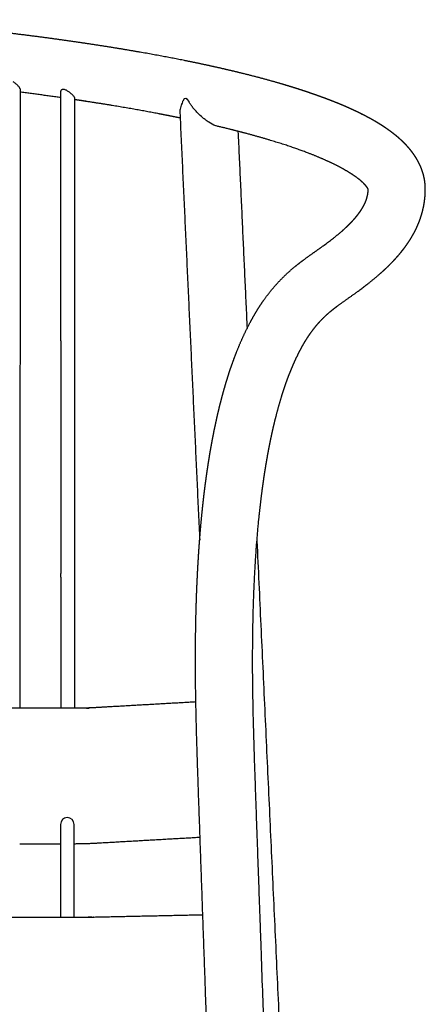
# Model space of a CAD drawing. Units: millimetres. Extents: x -362 to 3243, y -53 to 1591.
# Drawn here: x 213 to 362, y 1224 to 1585 of the extents above; entities that cross this region are included whole.
import ezdxf

# ---------------------------------------------------------------- set-up
doc = ezdxf.new("R2010")
doc.units = ezdxf.units.MM
doc.header["$MEASUREMENT"] = 0
doc.layers.add('VELIT_lounge_cuscino_1880-99_2D-2', color=7, linetype='Continuous', true_color=0xe6e6e6)

msp = doc.modelspace()

# ---------------------------------------------------------------- linework, layer by layer
at = {"layer": 'VELIT_lounge_cuscino_1880-99_2D-2'}
for p, q in [((227.75, 1380.58), (227.75, 1381.91)), ((227.62, 1289.79), (227.62, 1255.71)), ((232.62, 1255.71), (232.62, 1289.79))]:
    msp.add_line(p, q, dxfattribs=at)
for points in [[(227.76, 1528.09), (227.76, 1537.98), (227.76, 1548.44), (227.76, 1556.55), (227.76, 1558.88)], [(227.76, 1477.23), (227.76, 1487.05), (227.76, 1496.86), (227.76, 1506.77)]]:
    msp.add_lwpolyline(points, dxfattribs=at)
for centre, radius, start, end in [((10781992.26, 488.85), 10781764.55, 179.994800724, 179.994908556), ((6049768.98, 909.38), 6049541.26, 179.994908703, 179.995010995), ((4089531.48, 1080.27), 4089303.75, 179.99501375, 179.99510569), ((2924437.39, 1179.74), 2924209.65, 179.9951046, 179.99520405), ((2047263.81, 1253.16), 2047036.06, 179.99520405, 179.99534708), ((1477832.57, 1299.44), 1477604.83, 179.99534842, 179.99554723), ((1119626.54, 1327.27), 1119398.8, 179.99554723, 179.99580936), ((731316.12, 1355.59), 731088.38, 179.99580242, 179.99625354), ((614437, 1363.42), 614209.26, 179.99627136, 179.99658765), ((667536.7, 1360.3), 667308.96, 179.99659114, 179.99703791), ((667909.34, 1360.17), 667681.6, 179.99702868, 179.99747741), ((621899.62, 1362.24), 621671.87, 179.99748108, 179.99796747), ((608004.07, 1362.74), 607776.32, 179.99796801, 179.99819239), ((601767.72, 1362.92), 601539.97, 179.99831712, 179.99856863), ((604780.76, 1362.86), 604553.01, 179.99857041, 179.99885377), ((634014.14, 1362.29), 633786.39, 179.99885484, 179.99933617), ((695601.39, 1361.61), 695373.64, 179.99933959, 179.99980551), ((836412.33, 1361.17), 836184.58, 179.99980779, 180.00019604), ((1348214.43, 1363.54), 1347986.68, 180.00022232, 180.00070492), ((2420788.92, 1375.34), 2420561.17, 180.00067181, 180.00080643), ((2773108.96, 1380.4), 2772881.21, 180.0008086, 180.00099146), ((230.12, 1289.79), 2.5, 0, 180)]:
    msp.add_arc(centre, radius, start, end, dxfattribs=at)
for points, weights, degree, knots in [([(313.52, 899), (310.27, 991.31), (307.02, 1083.63), (303.77, 1175.94), (302.82, 1202.83), (301.87, 1229.73), (300.93, 1256.62), (300.69, 1263.34), (300.45, 1270.07), (300.22, 1276.79), (299.98, 1283.52), (299.74, 1290.24), (299.51, 1296.96), (299.41, 1299.67), (299.32, 1302.37), (299.22, 1305.08), (299.21, 1305.51), (299.19, 1305.95), (299.18, 1306.39), (299.11, 1308.28), (299.05, 1310.18), (298.98, 1312.07), (298.93, 1313.75), (298.87, 1315.43), (298.82, 1317.12), (298.77, 1318.8), (298.71, 1320.48), (298.67, 1322.16), (298.62, 1323.83), (298.57, 1325.51), (298.53, 1327.18), (298.46, 1329.88), (298.4, 1332.58), (298.36, 1335.28), (298.34, 1335.97), (298.33, 1336.66), (298.32, 1337.36), (298.32, 1337.49), (298.32, 1337.63), (298.32, 1337.77), (298.3, 1338.6), (298.29, 1339.42), (298.28, 1340.25), (298.28, 1340.66), (298.27, 1341.08), (298.27, 1341.49), (298.26, 1341.7), (298.26, 1341.9), (298.26, 1342.11), (298.26, 1342.32), (298.26, 1342.52), (298.25, 1342.73), (298.25, 1343.15), (298.25, 1343.57), (298.24, 1343.99), (298.24, 1344.41), (298.24, 1344.83), (298.23, 1345.25), (298.22, 1346.91), (298.22, 1348.56), (298.22, 1350.22), (298.22, 1351.87), (298.22, 1353.51), (298.24, 1355.16), (298.25, 1356.8), (298.26, 1358.45), (298.29, 1360.09), (298.31, 1361.72), (298.34, 1363.35), (298.38, 1364.99), (298.41, 1366.61), (298.46, 1368.23), (298.51, 1369.86), (298.55, 1371.46), (298.61, 1373.07), (298.67, 1374.68), (298.73, 1376.28), (298.8, 1377.87), (298.88, 1379.47), (298.96, 1381.05), (299.04, 1382.62), (299.13, 1384.2), (299.31, 1387.3), (299.52, 1390.4), (299.77, 1393.49), (300, 1396.49), (300.27, 1399.49), (300.58, 1402.49), (300.88, 1405.39), (301.21, 1408.28), (301.58, 1411.17), (301.93, 1413.93), (302.32, 1416.68), (302.75, 1419.43), (303.16, 1422.02), (303.6, 1424.6), (304.09, 1427.17), (304.54, 1429.58), (305.04, 1431.98), (305.57, 1434.38), (306.07, 1436.6), (306.61, 1438.81), (307.2, 1441.02), (307.73, 1443.05), (308.31, 1445.06), (308.93, 1447.07), (309.89, 1450.16), (310.88, 1453), (311.91, 1455.58), (312.5, 1457.09), (313.14, 1458.58), (313.81, 1460.06), (314.42, 1461.39), (315.07, 1462.71), (315.76, 1464.01), (317.02, 1466.36), (318.27, 1468.39), (319.52, 1470.15), (320.13, 1471.01), (320.77, 1471.86), (321.44, 1472.68), (322.05, 1473.42), (322.69, 1474.15), (323.36, 1474.85), (323.98, 1475.5), (324.62, 1476.14), (325.29, 1476.75), (325.94, 1477.34), (326.6, 1477.91), (327.29, 1478.46), (327.98, 1479.02), (328.69, 1479.57), (329.44, 1480.13), (329.84, 1480.42), (330.24, 1480.71), (330.63, 1480.99), (331.04, 1481.29), (331.45, 1481.58), (331.85, 1481.86), (332.46, 1482.29), (333.06, 1482.72), (333.66, 1483.14), (334.52, 1483.75), (335.38, 1484.36), (336.23, 1484.98), (337.09, 1485.61), (337.95, 1486.24), (338.81, 1486.88), (339.65, 1487.53), (340.5, 1488.18), (341.34, 1488.84), (342.66, 1489.89), (343.96, 1490.97), (345.22, 1492.09), (346.76, 1493.45), (348.22, 1494.85), (349.59, 1496.28), (350.97, 1497.71), (352.26, 1499.19), (353.45, 1500.72), (354.63, 1502.24), (355.72, 1503.82), (356.69, 1505.45), (357.65, 1507.09), (358.5, 1508.77), (359.2, 1510.5), (359.9, 1512.24), (360.46, 1514.01), (360.86, 1515.8), (360.94, 1516.13), (361, 1516.46), (361.07, 1516.79), (361.18, 1517.36), (361.27, 1517.93), (361.35, 1518.51), (361.43, 1519.06), (361.49, 1519.62), (361.54, 1520.18), (361.58, 1520.62), (361.61, 1521.07), (361.63, 1521.51), (361.65, 1522), (361.66, 1522.49), (361.66, 1522.98), (361.66, 1523.56), (361.63, 1524.15), (361.58, 1524.72), (361.53, 1525.36), (361.45, 1525.98), (361.33, 1526.61), (361.17, 1527.52), (360.95, 1528.42), (360.66, 1529.3), (360.29, 1530.44), (359.84, 1531.54), (358.76, 1533.67), (358.13, 1534.7), (357.45, 1535.68), (357.42, 1535.72), (357.39, 1535.77), (357.35, 1535.82), (355.98, 1537.76), (354.35, 1539.53), (352.57, 1541.15), (350.8, 1542.76), (348.83, 1544.26), (346.7, 1545.68), (344.58, 1547.1), (342.28, 1548.45), (339.8, 1549.75), (337.32, 1551.04), (334.67, 1552.3), (331.82, 1553.51), (328.99, 1554.73), (325.97, 1555.91), (322.77, 1557.06), (319.58, 1558.21), (316.2, 1559.34), (312.65, 1560.43), (307.25, 1562.1), (301.45, 1563.7), (295.26, 1565.24), (291.18, 1566.26), (286.93, 1567.25), (282.53, 1568.21), (278.18, 1569.16), (273.67, 1570.09), (269.02, 1570.99), (259.67, 1572.79), (249.75, 1574.49), (239.33, 1576.07), (228.92, 1577.65), (218.01, 1579.12), (206.68, 1580.47), (195.37, 1581.82), (183.64, 1583.05), (171.59, 1584.15), (167.77, 1584.5), (163.95, 1584.84), (160.13, 1585.16)], [1, 1, 1, 1, 1, 1, 1, 1, 1, 1, 1, 1, 1, 1, 1, 1, 1, 1, 1, 0.9999997878, 0.9999997878, 1, 0.999999745454, 0.999999745454, 1, 0.999999422549, 0.999999422549, 1, 0.999998828791, 0.999998828791, 1, 0.999995331074, 0.999995331074, 1, 0.999999607898, 0.999999607898, 1, 1, 1, 1, 0.999999369869, 0.999999369869, 1, 1, 1, 1, 1, 1, 1, 1, 1, 1, 1, 1, 1, 1, 1, 1, 0.999996581067, 0.999996581067, 1, 0.999996055347, 0.999996055347, 1, 0.999995510045, 0.999995510045, 1, 0.999994929822, 0.999994929822, 1, 0.999994336047, 0.999994336047, 1, 0.999993657507, 0.999993657507, 1, 0.999992986889, 0.999992986889, 1, 0.999992173422, 0.999992173422, 1, 0.999963732842, 0.999963732842, 1, 0.999955725547, 0.999955725547, 1, 0.999945474554, 0.999945474554, 1, 0.999933640397, 0.999933640397, 1, 0.999919943723, 0.999919943723, 1, 0.999902956703, 0.999902956703, 1, 0.999881096651, 0.999881096651, 1, 0.999856401803, 0.999856401803, 1, 1, 1, 1, 0.999764201952, 0.999764201952, 1, 0.999710978122, 0.999710978122, 1, 1, 1, 1, 0.999574741841, 0.999574741841, 1, 0.999561707971, 0.999561707971, 1, 0.999593425378, 0.999593425378, 1, 0.999684544767, 0.999684544767, 1, 1, 1, 1, 0.999986232026, 0.999986232026, 1, 0.999996980832, 0.999996980832, 1, 0.99999986757, 0.99999986757, 1, 0.999993525268, 0.999993525268, 1, 1, 1, 1, 1, 1, 1, 0.999770601384, 0.999770601384, 1, 1, 1, 1, 1, 1, 1, 1, 1, 1, 1, 1, 1, 1, 1, 1, 0.999921699356, 0.999921699356, 1, 0.999761593797, 0.999761593797, 1, 0.999785439209, 0.999785439209, 1, 0.99986683329, 0.99986683329, 1, 0.999765537603, 0.999765537603, 1, 0.999480527487, 0.999480527487, 1, 0.999280712471, 0.999280712471, 1, 0.998530405822, 0.998530405822, 1, 1, 1, 1, 1, 1, 1, 1, 1, 1, 1, 1, 1, 1, 1, 1, 1, 1, 1, 1, 1, 1, 1, 1, 1, 1, 1, 1, 1, 1, 1, 1, 1, 1, 1, 1, 1, 1, 1, 1, 1, 1, 1, 1, 1, 0.999995034258, 0.999995034258, 1], 3, [-1261.484244, -1261.484244, -1261.484244, -1261.484244, -983.975851, -983.975851, -983.975851, -903.128662, -903.128662, -903.128662, -882.915639, -882.915639, -882.915639, -862.702414, -862.702414, -862.702414, -854.571335, -854.571335, -854.571335, -853.257913, -853.257913, -853.257913, -847.57209, -847.57209, -847.57209, -842.523967, -842.523967, -842.523967, -837.478167, -837.478167, -837.478167, -832.454857, -832.454857, -832.454857, -824.351623, -824.351623, -824.351623, -822.277242, -822.277242, -822.277242, -821.860606, -821.860606, -821.860606, -819.379702, -819.379702, -819.379702, -818.134239, -818.134239, -818.134239, -817.509969, -817.509969, -817.509969, -816.886742, -816.886742, -816.886742, -815.612926, -815.612926, -815.612926, -814.34182, -814.34182, -814.34182, -809.378694, -809.378694, -809.378694, -804.431202, -804.431202, -804.431202, -799.508273, -799.508273, -799.508273, -794.607114, -794.607114, -794.607114, -789.735995, -789.735995, -789.735995, -784.90888, -784.90888, -784.90888, -780.117287, -780.117287, -780.117287, -775.377309, -775.377309, -775.377309, -766.067051, -766.067051, -766.067051, -757.028273, -757.028273, -757.028273, -748.292433, -748.292433, -748.292433, -739.946386, -739.946386, -739.946386, -732.097996, -732.097996, -732.097996, -724.735169, -724.735169, -724.735169, -717.898925, -717.898925, -717.898925, -711.606796, -711.606796, -711.606796, -695.7648, -695.7648, -695.7648, -690.898369, -690.898369, -690.898369, -686.492272, -686.492272, -686.492272, -667.606851, -667.606851, -667.606851, -664.427235, -664.427235, -664.427235, -661.53055, -661.53055, -661.53055, -658.822278, -658.822278, -658.822278, -656.186474, -656.186474, -656.186474, -646.268296, -646.268296, -646.268296, -644.793378, -644.793378, -644.793378, -643.294438, -643.294438, -643.294438, -641.082872, -641.082872, -641.082872, -637.922226, -637.922226, -637.922226, -636.922226, -636.922226, -636.922226, -635.922226, -635.922226, -635.922226, -630.86516, -630.86516, -630.86516, -610.520043, -610.520043, -610.520043, -590.127047, -590.127047, -590.127047, -569.688497, -569.688497, -569.688497, -549.203578, -549.203578, -549.203578, -528.701248, -528.701248, -528.701248, -527.694562, -527.694562, -527.694562, -525.947479, -525.947479, -525.947479, -524.268637, -524.268637, -524.268637, -522.93056, -522.93056, -522.93056, -521.460041, -521.460041, -521.460041, -519.717213, -519.717213, -519.717213, -517.81652, -517.81652, -517.81652, -515.043112, -515.043112, -515.043112, -504.877613, -504.877613, -494.447514, -494.447514, -494.447514, -493.945053, -493.945053, -493.945053, -473.067271, -473.067271, -473.067271, -452.452424, -452.452424, -452.452424, -431.939611, -431.939611, -431.939611, -411.491268, -411.491268, -411.491268, -391.097876, -391.097876, -391.097876, -370.737663, -370.737663, -370.737663, -339.795184, -339.795184, -339.795184, -319.392102, -319.392102, -319.392102, -299.215846, -299.215846, -299.215846, -258.678787, -258.678787, -258.678787, -218.178327, -218.178327, -218.178327, -177.712427, -177.712427, -177.712427, -166.21327, -166.21327, -166.21327, -166.21327]), ([(271.58, 1549.06), (269.4, 1549.51), (267.22, 1549.95), (265.03, 1550.37), (255.99, 1552.12), (246.34, 1553.77), (236.18, 1555.31), (235.04, 1555.48), (233.9, 1555.65), (232.76, 1555.82)], [1, 0.999988739077, 0.999988739077, 1, 1, 1, 1, 0.999998717982, 0.999998717982, 1], 3, [0, 0, 0, 0, 6.678861, 6.678861, 6.678861, 46.594842, 46.594842, 46.594842, 50.04739, 50.04739, 50.04739, 50.04739]), ([(340.66, 1522.9), (340.63, 1522.98), (340.53, 1523.23), (340.23, 1523.65), (340.23, 1523.66), (340.22, 1523.68), (340.21, 1523.69), (339.87, 1524.17), (339.3, 1524.83), (338.44, 1525.62), (337.58, 1526.39), (336.45, 1527.28), (335.05, 1528.21), (333.64, 1529.15), (331.97, 1530.14), (330.05, 1531.15), (328.13, 1532.15), (325.95, 1533.18), (323.55, 1534.21), (321.14, 1535.25), (318.5, 1536.28), (315.65, 1537.31), (312.8, 1538.33), (309.73, 1539.36), (306.46, 1540.36), (301.48, 1541.9), (296.04, 1543.4), (290.18, 1544.86), (288.4, 1545.31), (286.61, 1545.74), (284.81, 1546.16)], [1, 1, 1, 1, 1, 1, 1, 1, 1, 1, 1, 1, 1, 1, 1, 1, 1, 1, 1, 1, 1, 1, 1, 1, 1, 1, 1, 1, 0.999984496797, 0.999984496793, 0.999999999989], 3, [875.898345, 875.898345, 875.898345, 875.898345, 893.542048, 893.542048, 893.542048, 894.015549, 894.015549, 894.015549, 913.802805, 913.802805, 913.802805, 933.516392, 933.516392, 933.516392, 953.273083, 953.273083, 953.273083, 973.075876, 973.075876, 973.075876, 992.909137, 992.909137, 992.909137, 1012.77521, 1012.77521, 1012.77521, 1043.064192, 1043.064192, 1043.064192, 1048.587553, 1048.587553, 1048.587553, 1048.587553]), ([(292.53, 898.27), (289.28, 990.58), (286.03, 1082.89), (282.78, 1175.2), (281.83, 1202.09), (280.89, 1228.99), (279.94, 1255.88), (279.7, 1262.6), (279.47, 1269.33), (279.23, 1276.05), (278.99, 1282.78), (278.76, 1289.5), (278.52, 1296.22), (278.42, 1298.93), (278.33, 1301.64), (278.23, 1304.34), (278.22, 1304.78), (278.2, 1305.22), (278.19, 1305.66), (278.12, 1307.56), (278.06, 1309.47), (277.99, 1311.37), (277.94, 1313.07), (277.88, 1314.76), (277.83, 1316.45), (277.78, 1318.15), (277.72, 1319.85), (277.67, 1321.55), (277.63, 1323.25), (277.58, 1324.95), (277.54, 1326.65), (277.47, 1329.41), (277.41, 1332.16), (277.36, 1334.91), (277.34, 1335.76), (277.33, 1336.61), (277.32, 1337.46), (277.31, 1338.02), (277.3, 1338.58), (277.29, 1339.15), (277.29, 1339.43), (277.29, 1339.71), (277.28, 1339.99), (277.28, 1340.42), (277.27, 1340.84), (277.27, 1341.26), (277.27, 1341.47), (277.26, 1341.68), (277.26, 1341.9), (277.26, 1342.11), (277.26, 1342.32), (277.26, 1342.53), (277.25, 1342.96), (277.25, 1343.4), (277.24, 1343.83), (277.24, 1344.26), (277.24, 1344.69), (277.23, 1345.12), (277.22, 1346.82), (277.22, 1348.52), (277.22, 1350.22), (277.22, 1351.92), (277.22, 1353.61), (277.24, 1355.31), (277.25, 1357), (277.27, 1358.7), (277.29, 1360.39), (277.31, 1362.08), (277.35, 1363.76), (277.38, 1365.45), (277.42, 1367.13), (277.46, 1368.81), (277.51, 1370.49), (277.57, 1372.16), (277.62, 1373.83), (277.69, 1375.5), (277.75, 1377.16), (277.83, 1378.82), (277.91, 1380.48), (277.99, 1382.13), (278.07, 1383.77), (278.17, 1385.42), (278.36, 1388.66), (278.58, 1391.9), (278.83, 1395.14), (279.08, 1398.31), (279.37, 1401.47), (279.69, 1404.63), (280, 1407.7), (280.36, 1410.77), (280.75, 1413.84), (281.13, 1416.8), (281.55, 1419.75), (282.01, 1422.69), (282.45, 1425.49), (282.93, 1428.28), (283.45, 1431.07), (283.95, 1433.71), (284.5, 1436.35), (285.09, 1438.98), (285.64, 1441.46), (286.24, 1443.93), (286.89, 1446.39), (287.5, 1448.7), (288.16, 1451), (288.87, 1453.28), (289.97, 1456.85), (291.15, 1460.19), (292.38, 1463.31), (293.11, 1465.16), (293.89, 1467), (294.72, 1468.81), (295.51, 1470.52), (296.34, 1472.21), (297.22, 1473.87), (298.86, 1476.95), (300.58, 1479.75), (302.37, 1482.28), (303.27, 1483.55), (304.22, 1484.79), (305.2, 1486), (306.14, 1487.14), (307.11, 1488.24), (308.13, 1489.31), (309.08, 1490.32), (310.08, 1491.29), (311.1, 1492.23), (312.07, 1493.11), (313.06, 1493.97), (314.08, 1494.79), (315.06, 1495.58), (316.02, 1496.32), (316.96, 1497.01), (317.43, 1497.36), (317.9, 1497.7), (318.37, 1498.04), (318.81, 1498.36), (319.25, 1498.67), (319.69, 1498.98), (320.3, 1499.42), (320.91, 1499.85), (321.52, 1500.28), (322.33, 1500.85), (323.14, 1501.43), (323.94, 1502.01), (324.69, 1502.56), (325.44, 1503.11), (326.18, 1503.66), (326.88, 1504.19), (327.57, 1504.73), (328.26, 1505.26), (329.29, 1506.08), (330.3, 1506.93), (331.29, 1507.8), (332.45, 1508.83), (333.5, 1509.84), (334.43, 1510.81), (335.37, 1511.78), (336.18, 1512.72), (336.87, 1513.61), (337.57, 1514.51), (338.14, 1515.35), (338.61, 1516.15), (339.08, 1516.94), (339.45, 1517.69), (339.74, 1518.39), (340.02, 1519.1), (340.23, 1519.76), (340.37, 1520.41), (340.4, 1520.53), (340.43, 1520.65), (340.45, 1520.77), (340.49, 1520.97), (340.52, 1521.18), (340.55, 1521.38), (340.58, 1521.58), (340.6, 1521.79), (340.62, 1521.99), (340.63, 1522.16), (340.64, 1522.32), (340.65, 1522.49), (340.66, 1522.61), (340.66, 1522.73), (340.66, 1522.85), (340.66, 1522.88), (340.66, 1522.91), (340.66, 1522.94)], [1, 1, 1, 1, 1, 1, 1, 1, 1, 1, 1, 1, 1, 1, 1, 1, 1, 1, 1, 0.999999787999, 0.999999787999, 1, 0.999999745299, 0.999999745299, 1, 0.999999422212, 0.999999422212, 1, 0.999998829962, 0.999998829962, 1, 0.999995328143, 0.999995328143, 1, 0.999999431779, 0.999999431779, 1, 0.999999725509, 0.999999725509, 1, 1, 1, 1, 1, 1, 1, 1, 1, 1, 1, 1, 1, 1, 1, 1, 1, 1, 1, 0.999996579597, 0.999996579597, 1, 0.999996061287, 0.999996061287, 1, 0.999995503458, 0.999995503458, 1, 0.99999493035, 0.99999493035, 1, 0.999994337355, 0.999994337355, 1, 0.999993657713, 0.999993657713, 1, 0.999992985195, 0.999992985195, 1, 0.999992174587, 0.999992174587, 1, 0.999963714231, 0.999963714231, 1, 0.999955718894, 0.999955718894, 1, 0.999945447539, 0.999945447539, 1, 0.999933615254, 0.999933615254, 1, 0.999919890502, 0.999919890502, 1, 0.999902856178, 0.999902856178, 1, 0.999881057704, 0.999881057704, 1, 0.99985619351, 0.99985619351, 1, 1, 1, 1, 0.999763725556, 0.999763725556, 1, 0.999711163587, 0.999711163587, 1, 1, 1, 1, 0.999575965125, 0.999575965125, 1, 0.999562915784, 0.999562915784, 1, 0.999594524381, 0.999594524381, 1, 0.999685533082, 0.999685533082, 1, 1, 1, 1, 0.999986141974, 0.999986141974, 1, 0.999996942577, 0.999996942577, 1, 0.999999862765, 0.999999862765, 1, 0.999993676251, 0.999993676251, 1, 1, 1, 1, 1, 1, 1, 0.999771535157, 0.999771535157, 1, 1, 1, 1, 1, 1, 1, 1, 1, 1, 1, 1, 1, 1, 1, 1, 0.9999217146, 0.9999217146, 1, 0.999761615083, 0.999761615083, 1, 0.999783902385, 0.999783902385, 1, 0.999867079493, 0.999867079493, 1, 0.999790912503, 0.999790912503, 1, 0.99978276843, 0.99978276843, 1], 3, [4.653927, 4.653927, 4.653927, 4.653927, 282.151895, 282.151895, 282.151895, 362.998927, 362.998927, 362.998927, 383.212223, 383.212223, 383.212223, 403.424715, 403.424715, 403.424715, 411.560794, 411.560794, 411.560794, 412.878333, 412.878333, 412.878333, 418.596371, 418.596371, 418.596371, 423.681288, 423.681288, 423.681288, 428.78207, 428.78207, 428.78207, 433.884114, 433.884114, 433.884114, 442.144776, 442.144776, 442.144776, 444.688665, 444.688665, 444.688665, 446.38181, 446.38181, 446.38181, 447.23189, 447.23189, 447.23189, 448.507104, 448.507104, 448.507104, 449.146564, 449.146564, 449.146564, 449.78512, 449.78512, 449.78512, 451.090736, 451.090736, 451.090736, 452.394193, 452.394193, 452.394193, 457.491924, 457.491924, 457.491924, 462.583817, 462.583817, 462.583817, 467.660986, 467.660986, 467.660986, 472.725806, 472.725806, 472.725806, 477.770432, 477.770432, 477.770432, 482.780376, 482.780376, 482.780376, 487.764831, 487.764831, 487.764831, 492.708194, 492.708194, 492.708194, 502.457117, 502.457117, 502.457117, 511.980677, 511.980677, 511.980677, 521.253261, 521.253261, 521.253261, 530.19326, 530.19326, 530.19326, 538.693171, 538.693171, 538.693171, 546.774349, 546.774349, 546.774349, 554.403296, 554.403296, 554.403296, 561.568299, 561.568299, 561.568299, 578.374672, 578.374672, 578.374672, 584.359186, 584.359186, 584.359186, 590.001796, 590.001796, 590.001796, 610.05199, 610.05199, 610.05199, 614.729447, 614.729447, 614.729447, 619.146265, 619.146265, 619.146265, 623.318364, 623.318364, 623.318364, 627.241592, 627.241592, 627.241592, 637.452325, 637.452325, 637.452325, 639.196921, 639.196921, 639.196921, 640.823028, 640.823028, 640.823028, 643.061189, 643.061189, 643.061189, 646.037367, 646.037367, 646.037367, 647.037367, 647.037367, 647.037367, 648.037367, 648.037367, 648.037367, 651.99191, 651.99191, 651.99191, 671.896033, 671.896033, 671.896033, 691.774941, 691.774941, 691.774941, 711.631171, 711.631171, 711.631171, 731.481534, 731.481534, 731.481534, 751.327916, 751.327916, 751.327916, 751.691252, 751.691252, 751.691252, 752.315546, 752.315546, 752.315546, 752.927901, 752.927901, 752.927901, 753.426232, 753.426232, 753.426232, 753.790171, 753.790171, 753.790171, 753.882585, 753.882585, 753.882585, 753.882585]), ([(277.36, 1334.73), (258.73, 1333.67), (240.1, 1332.62), (236.59, 1332.42), (232.4, 1332.42), (116.2, 1332.42), (0, 1332.42)], [1, 1, 1, 0.957866461873, 1, 1, 1], 2, [14.757831, 14.757831, 14.757831, 58.055761, 58.055761, 63.8821, 63.8821, 298.48742, 298.48742, 298.48742]), ([(278.92, 1285), (259.51, 1283.9), (240.1, 1282.8), (236.71, 1282.61), (232.64, 1282.6)], [1, 1, 1, 0.959150285032, 0.997510590735], 2, [12.954797, 12.954797, 12.954797, 58.055751, 58.055751, 63.704559, 63.704559, 63.704559]), ([(0, 1255.71), (117.48, 1255.71), (234.96, 1255.71), (236.12, 1255.71), (237.27, 1255.74), (258.59, 1256.2), (279.91, 1256.66)], [1, 1, 1, 0.999942021007, 1, 1, 1], 2, [288.787231, 288.787231, 288.787231, 523.747802, 523.747802, 526.05764, 526.05764, 572.265472, 572.265472, 572.265472])]:
    msp.add_rational_spline(points, weights, degree=degree, knots=knots, dxfattribs=at)
for points, knots in [([(212.77, 1559.75), (212.77, 1559.78), (212.76, 1559.86), (212.72, 1559.99), (212.65, 1560.13), (212.52, 1560.35), (212.29, 1560.65), (211.84, 1561.14), (211.17, 1561.73), (210.58, 1562.15), (210.27, 1562.32)], [0, 0, 0, 0, 0.096201, 0.234474, 0.395609, 0.580816, 1.010115, 1.498036, 2.600387, 3.67059, 3.67059, 3.67059, 3.67059]), ([(212.77, 1559.75), (212.77, 1559.74), (212.77, 1559.74), (212.77, 1559.73), (212.77, 1556.01), (212.77, 1552.28), (212.77, 1548.55), (212.77, 1546.69), (212.76, 1544.82), (212.76, 1542.96), (212.76, 1541.09), (212.76, 1539.23), (212.76, 1537.36), (212.76, 1535.49), (212.76, 1533.62), (212.76, 1531.76), (212.76, 1529.89), (212.76, 1528.02), (212.76, 1526.15), (212.76, 1524.18), (212.76, 1522.21), (212.76, 1520.25), (212.76, 1518.28), (212.76, 1516.31), (212.76, 1514.34), (212.76, 1510.6), (212.76, 1506.85), (212.76, 1503.1), (212.76, 1501.22), (212.76, 1499.34), (212.76, 1497.47), (212.76, 1495.59), (212.76, 1493.72), (212.76, 1491.84), (212.76, 1489.96), (212.76, 1488.08), (212.76, 1486.2), (212.76, 1484.31), (212.76, 1482.41), (212.76, 1480.52), (212.76, 1478.62), (212.76, 1476.73), (212.76, 1474.83), (212.76, 1472.94), (212.76, 1471.05), (212.76, 1469.16), (212.76, 1465.37), (212.76, 1461.58), (212.75, 1457.78), (212.75, 1453.98), (212.75, 1450.18), (212.75, 1446.37), (212.75, 1442.56), (212.75, 1438.75), (212.75, 1434.94), (212.75, 1432.88), (212.75, 1430.82), (212.75, 1428.76), (212.75, 1426.85), (212.75, 1424.93), (212.75, 1423.01), (212.75, 1421.09), (212.75, 1419.17), (212.75, 1417.24), (212.75, 1415.31), (212.75, 1413.38), (212.75, 1411.44), (212.75, 1410.48), (212.75, 1409.52), (212.75, 1408.55), (212.75, 1408.07), (212.75, 1407.58), (212.75, 1407.09), (212.75, 1406.12), (212.75, 1405.14), (212.75, 1404.16), (212.75, 1403.18), (212.75, 1402.2), (212.75, 1401.21), (212.75, 1400.22), (212.75, 1399.23), (212.75, 1398.24), (212.75, 1397.15), (212.75, 1396.06), (212.75, 1394.97), (212.75, 1392.98), (212.75, 1390.97), (212.75, 1388.96), (212.75, 1387.95), (212.75, 1386.93), (212.75, 1385.92), (212.75, 1384.9), (212.75, 1383.89), (212.75, 1382.87), (212.75, 1381.05), (212.75, 1379.23), (212.75, 1377.4), (212.75, 1375.36), (212.75, 1373.33), (212.75, 1371.29), (212.75, 1369.19), (212.75, 1367.09), (212.75, 1364.99), (212.75, 1362.85), (212.75, 1360.71), (212.75, 1358.57), (212.75, 1356.43), (212.75, 1354.29), (212.75, 1352.15), (212.75, 1351.08), (212.75, 1350.01), (212.75, 1348.94), (212.75, 1347.87), (212.75, 1346.8), (212.75, 1345.73), (212.75, 1343.6), (212.75, 1341.46), (212.75, 1339.32), (212.75, 1337.18), (212.75, 1335.03), (212.75, 1332.88), (212.75, 1332.73), (212.75, 1332.57), (212.75, 1332.42)], [1.71917, 1.71917, 1.71917, 1.71917, 1.738517, 1.738517, 1.738517, 13.91555, 13.91555, 13.91555, 20.003402, 20.003402, 20.003402, 26.091978, 26.091978, 26.091978, 32.179669, 32.179669, 32.179669, 38.268892, 38.268892, 38.268892, 44.671204, 44.671204, 44.671204, 51.074993, 51.074993, 51.074993, 63.252135, 63.252135, 63.252135, 69.340838, 69.340838, 69.340838, 75.428586, 75.428586, 75.428586, 81.517492, 81.517492, 81.517492, 87.658409, 87.658409, 87.658409, 93.798286, 93.798286, 93.798286, 99.907741, 99.907741, 99.907741, 112.171877, 112.171877, 112.171877, 124.435316, 124.435316, 124.435316, 136.699259, 136.699259, 136.699259, 143.307116, 143.307116, 143.307116, 149.438318, 149.438318, 149.438318, 155.57096, 155.57096, 155.57096, 161.702364, 161.702364, 161.702364, 164.741217, 164.741217, 164.741217, 166.273835, 166.273835, 166.273835, 169.341104, 169.341104, 169.341104, 172.407648, 172.407648, 172.407648, 175.473791, 175.473791, 175.473791, 178.830378, 178.830378, 178.830378, 184.96255, 184.96255, 184.96255, 188.054417, 188.054417, 188.054417, 191.133166, 191.133166, 191.133166, 196.645018, 196.645018, 196.645018, 202.777714, 202.777714, 202.777714, 209.078344, 209.078344, 209.078344, 215.500811, 215.500811, 215.500811, 221.921334, 221.921334, 221.921334, 225.130994, 225.130994, 225.130994, 228.341718, 228.341718, 228.341718, 234.763084, 234.763084, 234.763084, 241.211498, 241.211498, 241.211498, 241.678549, 241.678549, 241.678549, 241.678549]), ([(230.26, 1558.96), (230.11, 1559.06), (229.8, 1559.24), (229.34, 1559.44), (228.92, 1559.56), (228.55, 1559.6), (228.23, 1559.55), (227.96, 1559.41), (227.79, 1559.16), (227.76, 1558.98), (227.76, 1558.88)], [0, 0, 0, 0, 0.54882, 1.070213, 1.506871, 1.859791, 2.17098, 2.471763, 2.749826, 3.035164, 3.035164, 3.035164, 3.035164]), ([(232.76, 1556.57), (232.76, 1556.6), (232.75, 1556.66), (232.72, 1556.75), (232.66, 1556.86), (232.53, 1557.05), (232.31, 1557.3), (231.84, 1557.77), (231.16, 1558.35), (230.57, 1558.78), (230.26, 1558.96)], [0, 0, 0, 0, 0.07451, 0.187408, 0.295978, 0.455844, 0.846699, 1.309228, 2.443785, 3.513477, 3.513477, 3.513477, 3.513477]), ([(232.76, 1556.57), (232.76, 1553.86), (232.76, 1551.15), (232.76, 1548.44), (232.76, 1544.96), (232.76, 1541.47), (232.76, 1537.98), (232.76, 1534.69), (232.76, 1531.39), (232.76, 1528.09), (232.76, 1520.99), (232.76, 1513.88), (232.76, 1506.77), (232.76, 1503.47), (232.76, 1500.17), (232.76, 1496.86), (232.76, 1493.59), (232.76, 1490.32), (232.76, 1487.05), (232.76, 1483.78), (232.76, 1480.5), (232.76, 1477.23), (232.76, 1473.9), (232.75, 1470.57), (232.75, 1467.24), (232.75, 1460.48), (232.75, 1453.71), (232.75, 1446.94), (232.75, 1443.35), (232.75, 1439.75), (232.75, 1436.14), (232.75, 1433.96), (232.75, 1431.77), (232.75, 1429.58), (232.75, 1427.89), (232.75, 1426.2), (232.75, 1424.51), (232.75, 1422.8), (232.75, 1421.1), (232.75, 1419.4), (232.75, 1417.69), (232.75, 1415.98), (232.75, 1414.27), (232.75, 1412.56), (232.75, 1410.86), (232.75, 1409.15), (232.75, 1407.23), (232.75, 1405.32), (232.75, 1403.39), (232.75, 1402.26), (232.75, 1401.13), (232.75, 1400), (232.75, 1398.27), (232.75, 1396.54), (232.75, 1394.8), (232.75, 1393.06), (232.75, 1391.31), (232.75, 1389.57), (232.75, 1387.81), (232.75, 1386.05), (232.75, 1384.29), (232.75, 1383.5), (232.75, 1382.7), (232.75, 1381.91), (232.75, 1381.47), (232.75, 1381.03), (232.75, 1380.58), (232.75, 1379.7), (232.75, 1378.82), (232.75, 1377.94), (232.75, 1376.95), (232.75, 1375.95), (232.75, 1374.95), (232.75, 1373.18), (232.75, 1371.41), (232.75, 1369.63), (232.75, 1367.75), (232.75, 1365.86), (232.75, 1363.98), (232.75, 1362.09), (232.75, 1360.2), (232.75, 1358.31), (232.75, 1354.52), (232.75, 1350.74), (232.75, 1346.95), (232.75, 1345.06), (232.75, 1343.16), (232.75, 1341.27), (232.75, 1338.32), (232.75, 1335.37), (232.75, 1332.42)], [1.672178, 1.672178, 1.672178, 1.672178, 10.263921, 10.263921, 10.263921, 21.307284, 21.307284, 21.307284, 31.749633, 31.749633, 31.749633, 54.238486, 54.238486, 54.238486, 64.679321, 64.679321, 64.679321, 75.020105, 75.020105, 75.020105, 85.362252, 85.362252, 85.362252, 95.879212, 95.879212, 95.879212, 117.209437, 117.209437, 117.209437, 128.540932, 128.540932, 128.540932, 135.412932, 135.412932, 135.412932, 140.719515, 140.719515, 140.719515, 146.051156, 146.051156, 146.051156, 151.384842, 151.384842, 151.384842, 156.692458, 156.692458, 156.692458, 162.626365, 162.626365, 162.626365, 166.101719, 166.101719, 166.101719, 171.40908, 171.40908, 171.40908, 176.716148, 176.716148, 176.716148, 182.047888, 182.047888, 182.047888, 184.445376, 184.445376, 184.445376, 185.779427, 185.779427, 185.779427, 188.432736, 188.432736, 188.432736, 191.432462, 191.432462, 191.432462, 196.765806, 196.765806, 196.765806, 202.422853, 202.422853, 202.422853, 208.089425, 208.089425, 208.089425, 219.449358, 219.449358, 219.449358, 225.142537, 225.142537, 225.142537, 234.006321, 234.006321, 234.006321, 234.006321]), ([(272.54, 1555.29), (272.5, 1555.19), (272.36, 1554.81), (272.17, 1554.3), (271.91, 1553.58), (271.68, 1552.82), (271.51, 1551.93), (271.48, 1551.35), (271.49, 1551.08)], [1063.272565, 1063.272565, 1063.272565, 1063.272565, 1063.611241, 1064.468113, 1064.915361, 1065.918344, 1066.823115, 1067.648349, 1067.648349, 1067.648349, 1067.648349]), ([(282.12, 1547.54), (281.73, 1547.78), (280.99, 1548.29), (279.56, 1549.41), (278.2, 1550.67), (276.96, 1552.04), (276.09, 1553.1), (275.48, 1553.98), (275.07, 1554.64), (274.91, 1554.95), (274.84, 1555.1)], [1051.67611, 1051.67611, 1051.67611, 1051.67611, 1053.028726, 1054.37962, 1057.121768, 1058.570305, 1059.937875, 1061.23289, 1061.78368, 1062.272565, 1062.272565, 1062.272565, 1062.272565]), ([(284.81, 1546.16), (284.76, 1546.18), (284.71, 1546.2), (283.78, 1546.57), (282.93, 1547.02), (282.12, 1547.54)], [1048.587553, 1048.587553, 1048.587553, 1048.587553, 1048.767538, 1048.767538, 1051.67611, 1051.67611, 1051.67611, 1051.67611])]:
    msp.add_open_spline(points, degree=3, knots=knots, dxfattribs=at)
for points, weights in [([(227.76, 1556.55), (220.27, 1557.61), (212.77, 1558.56)], [1, 0.999971813768, 1]), ([(227.62, 1289.72), (227.63, 1289.7), (227.63, 1289.67)], [1, 0.999927309791, 1])]:
    msp.add_rational_spline(points, weights, degree=2, dxfattribs=at)
for points, degree in [([(274.84, 1555.1), (274.16, 1556.48), (273.04, 1556.76), (272.54, 1555.29)], 3), ([(271.49, 1551.08), (275.12, 1472.61), (278.76, 1394.15)], 2), ([(292.83, 1544.19), (294.5, 1508.02), (296.18, 1471.85)], 2), ([(227.76, 1506.77), (227.76, 1513.88), (227.76, 1520.99), (227.76, 1528.09)], 3), ([(227.75, 1467.24), (227.75, 1470.57), (227.76, 1473.9), (227.76, 1477.23)], 3), ([(299.79, 1393.82), (311.25, 1146.39), (322.71, 898.97)], 2), ([(227.62, 1282.6), (220.13, 1282.6), (212.64, 1282.6)], 2)]:
    msp.add_open_spline(points, degree=degree, dxfattribs=at)

doc.saveas('drawing.dxf')
